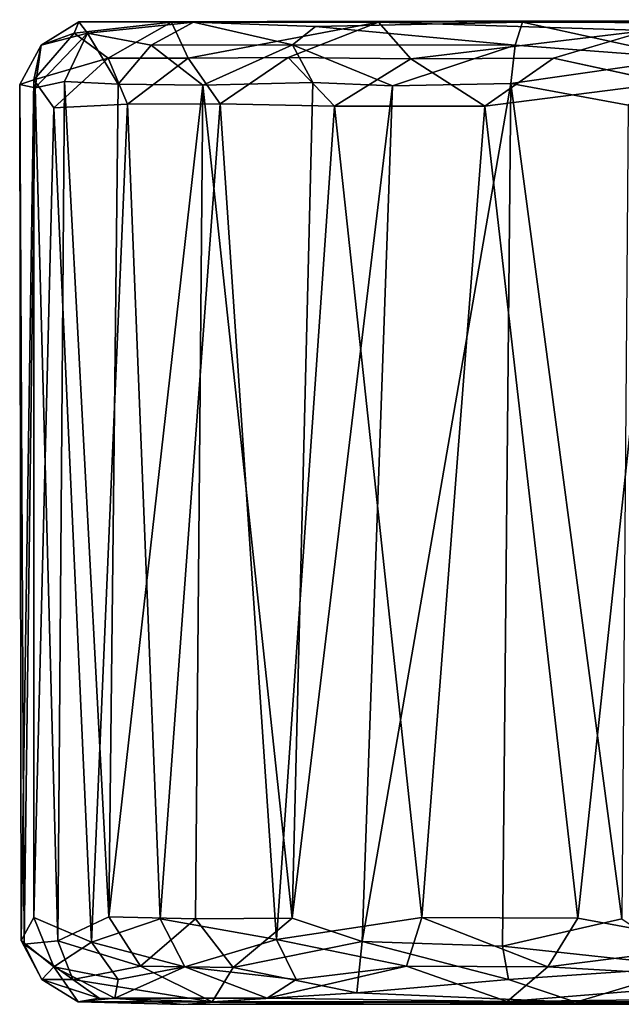
# Model space of a CAD drawing. Units: inches. Extents: x -14.1 to 10.5, y -12.4 to 12.3.
# Drawn here: x -5.6 to -4.8, y 11 to 12.3 of the extents above; entities that cross this region are included whole.
import ezdxf

# ---------------------------------------------------------------- set-up
doc = ezdxf.new("R2010")
doc.units = ezdxf.units.IN
doc.header["$MEASUREMENT"] = 0
doc.layers.add('SEAT-CASTER', color=5, linetype='Continuous')

msp = doc.modelspace()

# ---------------------------------------------------------------- linework, layer by layer
at = {"layer": 'SEAT-CASTER'}
for points, invisible_edges in [([(-5.5211, 12.3449, 1.1393), (-5.1088, 12.3444, 0.2693), (-3.7508, 12.3479, 0.4759)], 2), ([(-5.5211, 12.3449, 1.1393), (-3.7508, 12.3479, 0.4759), (-5.3635, 12.3443, 1.6229)], 12), ([(-5.3635, 12.3443, 1.6229), (-3.7508, 12.3479, 0.4759), (-4.9107, 12.3445, 2.0078)], 14), ([(-4.3589, 12.3479, 0.1107), (-3.7508, 12.3479, 0.4759), (-5.1088, 12.3444, 0.2693)], 2), ([(-4.9107, 12.3445, 2.0078), (-3.7508, 12.3479, 0.4759), (-4.6575, 12.3435, 2.0763)], 3), ([(-5.3635, 12.3443, 1.6229), (-5.5092, 12.3293, 1.3954), (-5.5211, 12.3449, 1.1393)], 12), ([(-4.9107, 12.3445, 2.0078), (-5.1956, 12.3384, 1.8463), (-5.3635, 12.3443, 1.6229)], 12), ([(-4.8681, 12.2951, 0.0761), (-4.7116, 12.2611, 0.0208), (-4.7397, 12.3329, 0.0774)], 2), ([(-5.5221, 10.9974, 1.0904), (-5.4934, 11.0025, 1.3654), (-5.3376, 10.9975, 1.6691)], 12), ([(-5.3376, 10.9975, 1.6691), (-3.6116, 10.9973, 1.5), (-5.5221, 10.9974, 1.0904)], 14), ([(-4.3283, 10.9941, 0.1235), (-5.3766, 10.994, 0.5901), (-5.5221, 10.9974, 1.0904)], 12), ([(-4.4619, 10.9972, 2.087), (-3.6116, 10.9973, 1.5), (-4.8374, 10.9968, 2.0332)], 1)]:
    msp.add_3dface(points, dxfattribs=dict(at, invisible_edges=invisible_edges))
for points in [[(-5.1088, 12.3444, 0.2693), (-4.7397, 12.3329, 0.0774), (-4.3589, 12.3479, 0.1107)], [(-5.5092, 12.3293, 1.3954), (-5.5731, 12.313, 1.0894), (-5.5211, 12.3449, 1.1393)], [(-5.5211, 12.3449, 1.1393), (-5.5731, 12.313, 1.0894), (-5.5276, 12.3293, 0.8498)], [(-5.5211, 12.3449, 1.1393), (-5.5276, 12.3293, 0.8498), (-5.3937, 12.3447, 0.5884)], [(-5.5276, 12.3293, 0.8498), (-5.4808, 12.295, 0.6176), (-5.3937, 12.3447, 0.5884)], [(-5.1088, 12.3444, 0.2693), (-5.5211, 12.3449, 1.1393), (-5.3937, 12.3447, 0.5884)], [(-5.3635, 12.3443, 1.6229), (-5.4218, 12.3129, 1.6249), (-5.5092, 12.3293, 1.3954)], [(-5.4808, 12.295, 0.6176), (-5.3707, 12.295, 0.439), (-5.3937, 12.3447, 0.5884)], [(-5.2273, 12.3133, 1.8685), (-5.4218, 12.3129, 1.6249), (-5.3635, 12.3443, 1.6229)], [(-5.3937, 12.3447, 0.5884), (-5.3707, 12.295, 0.439), (-5.1088, 12.3444, 0.2693)], [(-5.3707, 12.295, 0.439), (-5.2331, 12.2959, 0.291), (-5.1088, 12.3444, 0.2693)], [(-5.1956, 12.3384, 1.8463), (-5.2273, 12.3133, 1.8685), (-5.3635, 12.3443, 1.6229)], [(-5.2331, 12.2959, 0.291), (-5.0643, 12.2943, 0.1656), (-5.1088, 12.3444, 0.2693)], [(-4.9212, 12.3131, 2.0579), (-5.2273, 12.3133, 1.8685), (-5.1956, 12.3384, 1.8463)], [(-4.9107, 12.3445, 2.0078), (-4.9212, 12.3131, 2.0579), (-5.1956, 12.3384, 1.8463)], [(-5.1088, 12.3444, 0.2693), (-5.0643, 12.2943, 0.1656), (-4.7397, 12.3329, 0.0774)], [(-4.6845, 12.295, 2.1398), (-4.9212, 12.3131, 2.0579), (-4.9107, 12.3445, 2.0078)], [(-4.6575, 12.3435, 2.0763), (-4.6845, 12.295, 2.1398), (-4.9107, 12.3445, 2.0078)], [(-5.5731, 12.313, 1.0894), (-5.5829, 12.2653, 0.8777), (-5.5276, 12.3293, 0.8498)], [(-5.5276, 12.3293, 0.8498), (-5.5829, 12.2653, 0.8777), (-5.4808, 12.295, 0.6176)], [(-5.5092, 12.3293, 1.3954), (-5.5812, 12.2544, 1.3022), (-5.5731, 12.313, 1.0894)], [(-5.541, 12.2631, 1.4413), (-5.5812, 12.2544, 1.3022), (-5.5092, 12.3293, 1.3954)], [(-5.4669, 12.2594, 1.6103), (-5.541, 12.2631, 1.4413), (-5.5092, 12.3293, 1.3954)], [(-5.4218, 12.3129, 1.6249), (-5.4669, 12.2594, 1.6103), (-5.5092, 12.3293, 1.3954)], [(-5.0643, 12.2943, 0.1656), (-4.8681, 12.2951, 0.0761), (-4.7397, 12.3329, 0.0774)], [(-5.5812, 12.2544, 1.3022), (-5.6025, 12.259, 1.1181), (-5.5731, 12.313, 1.0894)], [(-5.6025, 12.259, 1.1181), (-5.5829, 12.2653, 0.8777), (-5.5731, 12.313, 1.0894)], [(-5.3506, 12.2581, 1.7806), (-5.4669, 12.2594, 1.6103), (-5.4218, 12.3129, 1.6249)], [(-5.2273, 12.3133, 1.8685), (-5.3506, 12.2581, 1.7806), (-5.4218, 12.3129, 1.6249)], [(-5.1992, 12.2615, 1.927), (-5.3506, 12.2581, 1.7806), (-5.2273, 12.3133, 1.8685)], [(-4.9212, 12.3131, 2.0579), (-5.0896, 12.2571, 2.0053), (-5.2273, 12.3133, 1.8685)], [(-5.0896, 12.2571, 2.0053), (-5.1992, 12.2615, 1.927), (-5.2273, 12.3133, 1.8685)], [(-4.9272, 12.2601, 2.0875), (-5.0896, 12.2571, 2.0053), (-4.9212, 12.3131, 2.0579)], [(-4.6845, 12.295, 2.1398), (-4.9272, 12.2601, 2.0875), (-4.9212, 12.3131, 2.0579)], [(-5.5829, 12.2653, 0.8777), (-5.5556, 12.2265, 0.7532), (-5.4808, 12.295, 0.6176)], [(-5.4543, 12.2318, 0.5327), (-5.4808, 12.295, 0.6176), (-5.5556, 12.2265, 0.7532)], [(-5.4808, 12.295, 0.6176), (-5.4543, 12.2318, 0.5327), (-5.3707, 12.295, 0.439)], [(-5.3268, 12.2322, 0.3589), (-5.3707, 12.295, 0.439), (-5.4543, 12.2318, 0.5327)], [(-5.3707, 12.295, 0.439), (-5.3268, 12.2322, 0.3589), (-5.2331, 12.2959, 0.291)], [(-5.1697, 12.2289, 0.2159), (-5.2331, 12.2959, 0.291), (-5.3268, 12.2322, 0.3589)], [(-5.2331, 12.2959, 0.291), (-5.1697, 12.2289, 0.2159), (-5.0643, 12.2943, 0.1656)], [(-4.9629, 12.2292, 0.0934), (-5.0643, 12.2943, 0.1656), (-5.1697, 12.2289, 0.2159)], [(-5.0643, 12.2943, 0.1656), (-4.9629, 12.2292, 0.0934), (-4.8681, 12.2951, 0.0761)], [(-4.7116, 12.2611, 0.0208), (-4.8681, 12.2951, 0.0761), (-4.9629, 12.2292, 0.0934)], [(-4.6845, 12.295, 2.1398), (-4.7655, 12.2302, 2.1418), (-4.9272, 12.2601, 2.0875)], [(-5.6025, 12.259, 1.1181), (-5.6005, 11.0816, 1.0291), (-5.5829, 12.2653, 0.8777)], [(-5.6005, 11.0816, 1.0291), (-5.6025, 12.259, 1.1181), (-5.5965, 11.0766, 1.1974)], [(-5.5812, 12.2544, 1.3022), (-5.5965, 11.0766, 1.1974), (-5.6025, 12.259, 1.1181)], [(-5.583, 11.1133, 0.8573), (-5.5829, 12.2653, 0.8777), (-5.6005, 11.0816, 1.0291)], [(-5.5965, 11.0766, 1.1974), (-5.5812, 12.2544, 1.3022), (-5.5502, 11.0811, 1.4181)], [(-5.5829, 12.2653, 0.8777), (-5.583, 11.1133, 0.8573), (-5.5556, 12.2265, 0.7532)], [(-5.541, 12.2631, 1.4413), (-5.5502, 11.0811, 1.4181), (-5.5812, 12.2544, 1.3022)], [(-5.5502, 11.0811, 1.4181), (-5.541, 12.2631, 1.4413), (-5.4798, 11.1144, 1.5935)], [(-5.4669, 12.2594, 1.6103), (-5.4798, 11.1144, 1.5935), (-5.541, 12.2631, 1.4413)], [(-5.3506, 12.2581, 1.7806), (-5.4798, 11.1144, 1.5935), (-5.4669, 12.2594, 1.6103)], [(-5.4798, 11.1144, 1.5935), (-5.3506, 12.2581, 1.7806), (-5.3606, 11.1118, 1.7718)], [(-5.3606, 11.1118, 1.7718), (-5.3506, 12.2581, 1.7806), (-5.2278, 11.1127, 1.9074)], [(-5.1992, 12.2615, 1.927), (-5.2278, 11.1127, 1.9074), (-5.3506, 12.2581, 1.7806)], [(-5.0896, 12.2571, 2.0053), (-5.2278, 11.1127, 1.9074), (-5.1992, 12.2615, 1.927)], [(-5.2278, 11.1127, 1.9074), (-5.0896, 12.2571, 2.0053), (-5.1313, 11.0806, 1.9782)], [(-4.9272, 12.2601, 2.0875), (-5.1313, 11.0806, 1.9782), (-5.0896, 12.2571, 2.0053)], [(-5.1313, 11.0806, 1.9782), (-4.9272, 12.2601, 2.0875), (-4.9386, 11.0738, 2.0811)], [(-4.9629, 12.2292, 0.0934), (-4.8349, 11.1127, 0.0473), (-4.7116, 12.2611, 0.0208)], [(-4.9386, 11.0738, 2.0811), (-4.9272, 12.2601, 2.0875), (-4.7742, 11.1116, 2.1398)], [(-4.7655, 12.2302, 2.1418), (-4.7742, 11.1116, 2.1398), (-4.9272, 12.2601, 2.0875)], [(-4.6363, 11.0759, 0.011), (-4.7116, 12.2611, 0.0208), (-4.8349, 11.1127, 0.0473)], [(-5.5039, 11.0797, 0.6356), (-5.5556, 12.2265, 0.7532), (-5.583, 11.1133, 0.8573)], [(-5.5556, 12.2265, 0.7532), (-5.5039, 11.0797, 0.6356), (-5.4543, 12.2318, 0.5327)], [(-5.4095, 11.1116, 0.4616), (-5.4543, 12.2318, 0.5327), (-5.5039, 11.0797, 0.6356)], [(-5.4543, 12.2318, 0.5327), (-5.4095, 11.1116, 0.4616), (-5.3268, 12.2322, 0.3589)], [(-5.2495, 11.083, 0.2851), (-5.3268, 12.2322, 0.3589), (-5.4095, 11.1116, 0.4616)], [(-5.3268, 12.2322, 0.3589), (-5.2495, 11.083, 0.2851), (-5.1697, 12.2289, 0.2159)], [(-5.0492, 11.1132, 0.1368), (-5.1697, 12.2289, 0.2159), (-5.2495, 11.083, 0.2851)], [(-5.1697, 12.2289, 0.2159), (-5.0492, 11.1132, 0.1368), (-4.9629, 12.2292, 0.0934)], [(-4.8349, 11.1127, 0.0473), (-4.9629, 12.2292, 0.0934), (-5.0492, 11.1132, 0.1368)], [(-5.5558, 11.0456, 0.8257), (-5.583, 11.1133, 0.8573), (-5.6005, 11.0816, 1.0291)], [(-5.583, 11.1133, 0.8573), (-5.5558, 11.0456, 0.8257), (-5.5039, 11.0797, 0.6356)], [(-5.5502, 11.0811, 1.4181), (-5.4798, 11.1144, 1.5935), (-5.4364, 11.0463, 1.6342)], [(-5.3752, 11.0455, 0.4464), (-5.4095, 11.1116, 0.4616), (-5.5039, 11.0797, 0.6356)], [(-5.3606, 11.1118, 1.7718), (-5.4364, 11.0463, 1.6342), (-5.4798, 11.1144, 1.5935)], [(-5.4364, 11.0463, 1.6342), (-5.3606, 11.1118, 1.7718), (-5.309, 11.0448, 1.803)], [(-5.4095, 11.1116, 0.4616), (-5.3752, 11.0455, 0.4464), (-5.2495, 11.083, 0.2851)], [(-5.2278, 11.1127, 1.9074), (-5.309, 11.0448, 1.803), (-5.3606, 11.1118, 1.7718)], [(-5.309, 11.0448, 1.803), (-5.2278, 11.1127, 1.9074), (-5.1313, 11.0806, 1.9782)], [(-5.2495, 11.083, 0.2851), (-5.0706, 11.0463, 0.1704), (-5.0492, 11.1132, 0.1368)], [(-4.8761, 11.0455, 0.0797), (-5.0492, 11.1132, 0.1368), (-5.0706, 11.0463, 0.1704)], [(-5.0492, 11.1132, 0.1368), (-4.8761, 11.0455, 0.0797), (-4.8349, 11.1127, 0.0473)], [(-4.9386, 11.0738, 2.0811), (-4.7742, 11.1116, 2.1398), (-4.6757, 11.0456, 2.1402)], [(-4.6363, 11.0759, 0.011), (-4.8349, 11.1127, 0.0473), (-4.8761, 11.0455, 0.0797)], [(-5.5965, 11.0766, 1.1974), (-5.5722, 11.0281, 1.0795), (-5.6005, 11.0816, 1.0291)], [(-5.6005, 11.0816, 1.0291), (-5.5722, 11.0281, 1.0795), (-5.5558, 11.0456, 0.8257)], [(-5.5502, 11.0811, 1.4181), (-5.5295, 11.0281, 1.3821), (-5.5965, 11.0766, 1.1974)], [(-5.5295, 11.0281, 1.3821), (-5.5722, 11.0281, 1.0795), (-5.5965, 11.0766, 1.1974)], [(-5.5558, 11.0456, 0.8257), (-5.4673, 11.0282, 0.6317), (-5.5039, 11.0797, 0.6356)], [(-5.4364, 11.0463, 1.6342), (-5.5295, 11.0281, 1.3821), (-5.5502, 11.0811, 1.4181)], [(-5.5039, 11.0797, 0.6356), (-5.4673, 11.0282, 0.6317), (-5.3752, 11.0455, 0.4464)], [(-5.3752, 11.0455, 0.4464), (-5.2222, 11.0282, 0.3047), (-5.2495, 11.083, 0.2851)], [(-5.1313, 11.0806, 1.9782), (-5.1387, 11.0098, 1.9093), (-5.309, 11.0448, 1.803)], [(-5.2495, 11.083, 0.2851), (-5.2222, 11.0282, 0.3047), (-5.0706, 11.0463, 0.1704)], [(-4.9301, 11.0281, 2.0533), (-5.1387, 11.0098, 1.9093), (-5.1313, 11.0806, 1.9782)], [(-4.9386, 11.0738, 2.0811), (-4.9301, 11.0281, 2.0533), (-5.1313, 11.0806, 1.9782)], [(-4.8761, 11.0455, 0.0797), (-4.5674, 11.0278, 0.0329), (-4.6363, 11.0759, 0.011)], [(-4.6757, 11.0456, 2.1402), (-4.9301, 11.0281, 2.0533), (-4.9386, 11.0738, 2.0811)], [(-5.5722, 11.0281, 1.0795), (-5.5221, 10.9974, 1.0904), (-5.5558, 11.0456, 0.8257)], [(-5.5221, 10.9974, 1.0904), (-5.4716, 11.0026, 0.729), (-5.5558, 11.0456, 0.8257)], [(-5.5558, 11.0456, 0.8257), (-5.4716, 11.0026, 0.729), (-5.4673, 11.0282, 0.6317)], [(-5.4364, 11.0463, 1.6342), (-5.3376, 10.9975, 1.6691), (-5.5295, 11.0281, 1.3821)], [(-5.4716, 11.0026, 0.729), (-5.2622, 11.0026, 0.3919), (-5.3752, 11.0455, 0.4464)], [(-5.4673, 11.0282, 0.6317), (-5.4716, 11.0026, 0.729), (-5.3752, 11.0455, 0.4464)], [(-5.309, 11.0448, 1.803), (-5.3376, 10.9975, 1.6691), (-5.4364, 11.0463, 1.6342)], [(-5.3752, 11.0455, 0.4464), (-5.2622, 11.0026, 0.3919), (-5.2222, 11.0282, 0.3047)], [(-5.1387, 11.0098, 1.9093), (-5.3376, 10.9975, 1.6691), (-5.309, 11.0448, 1.803)], [(-5.2622, 11.0026, 0.3919), (-4.9319, 10.9979, 0.1688), (-5.0706, 11.0463, 0.1704)], [(-5.2222, 11.0282, 0.3047), (-5.2622, 11.0026, 0.3919), (-5.0706, 11.0463, 0.1704)], [(-5.0706, 11.0463, 0.1704), (-4.9319, 10.9979, 0.1688), (-4.8761, 11.0455, 0.0797)], [(-4.8761, 11.0455, 0.0797), (-4.9319, 10.9979, 0.1688), (-4.5674, 11.0278, 0.0329)], [(-4.6757, 11.0456, 2.1402), (-4.8374, 10.9968, 2.0332), (-4.9301, 11.0281, 2.0533)], [(-4.4619, 10.9972, 2.087), (-4.8374, 10.9968, 2.0332), (-4.6757, 11.0456, 2.1402)], [(-5.4934, 11.0025, 1.3654), (-5.5221, 10.9974, 1.0904), (-5.5722, 11.0281, 1.0795)], [(-5.5295, 11.0281, 1.3821), (-5.4934, 11.0025, 1.3654), (-5.5722, 11.0281, 1.0795)], [(-5.3376, 10.9975, 1.6691), (-5.4934, 11.0025, 1.3654), (-5.5295, 11.0281, 1.3821)], [(-4.8374, 10.9968, 2.0332), (-5.1387, 11.0098, 1.9093), (-4.9301, 11.0281, 2.0533)], [(-4.9319, 10.9979, 0.1688), (-4.5572, 11.0026, 0.0716), (-4.5674, 11.0278, 0.0329)], [(-5.3376, 10.9975, 1.6691), (-5.1387, 11.0098, 1.9093), (-4.8374, 10.9968, 2.0332)], [(-5.5221, 10.9974, 1.0904), (-5.3766, 10.994, 0.5901), (-5.4716, 11.0026, 0.729)], [(-5.5221, 10.9974, 1.0904), (-4.3283, 10.9941, 0.1235), (-3.6116, 10.9973, 1.5)], [(-5.4716, 11.0026, 0.729), (-5.3766, 10.994, 0.5901), (-5.2622, 11.0026, 0.3919)], [(-4.9319, 10.9979, 0.1688), (-5.2622, 11.0026, 0.3919), (-5.3766, 10.994, 0.5901)], [(-5.3766, 10.994, 0.5901), (-4.3283, 10.9941, 0.1235), (-4.9319, 10.9979, 0.1688)], [(-5.3376, 10.9975, 1.6691), (-4.8374, 10.9968, 2.0332), (-3.6116, 10.9973, 1.5)], [(-4.3283, 10.9941, 0.1235), (-4.5572, 11.0026, 0.0716), (-4.9319, 10.9979, 0.1688)]]:
    msp.add_3dface(points, dxfattribs=at)

doc.saveas('drawing.dxf')
